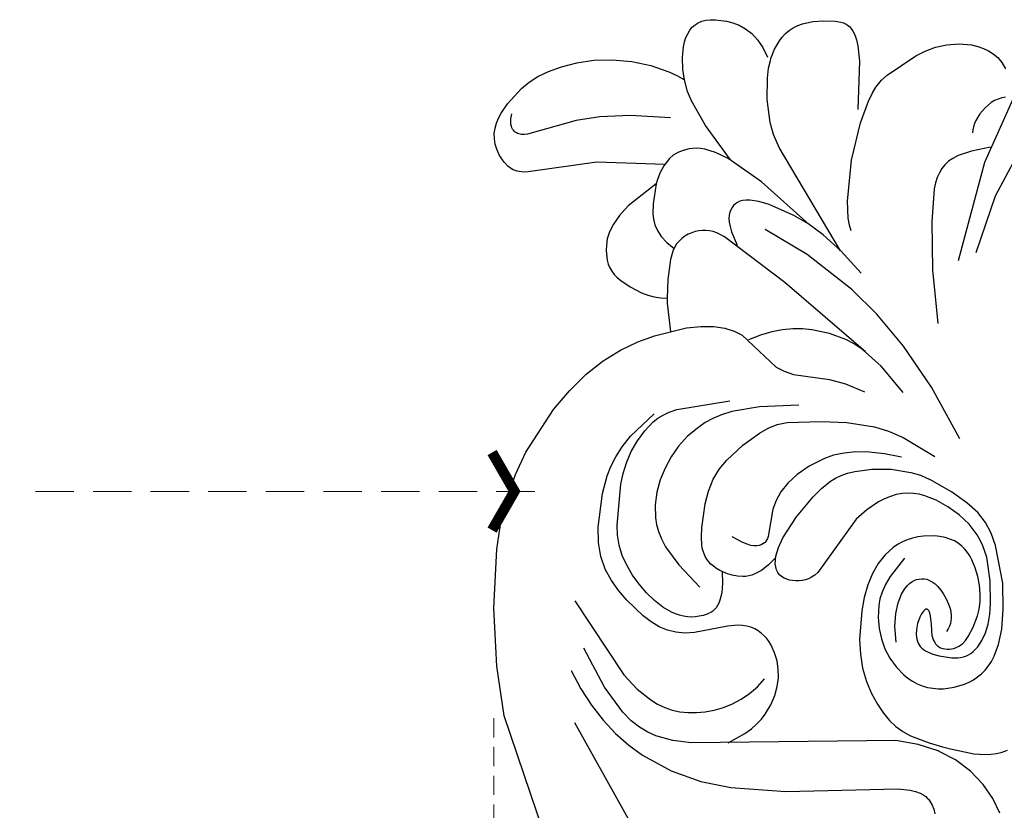
# Model space of a CAD drawing. Units: millimetres. Extents: x 2063 to 7103, y 1466 to 2654.
# Drawn here: x 4018 to 4148, y 2228 to 2333 of the extents above; entities that cross this region are included whole.
import ezdxf

# ---------------------------------------------------------------- set-up
doc = ezdxf.new("R2010")
doc.units = ezdxf.units.MM
doc.linetypes.add('HIDDEN', pattern=[9.525, 6.35, -3.175])
for name, color, linetype in [('A-04.尺寸標註', 4, 'Continuous'), ('H&k Decorate detail1', 8, 'Continuous'), ('IE-DIM', 3, 'Continuous'), ('文字', 4, 'Continuous')]:
    doc.layers.add(name, color=color, linetype=linetype)
doc.styles.add('CHINA', font='SIMPLEX.shx')
doc.styles.add('新細明體', font='PMingLiU.ttf')
doc.dimstyles.new('4', dxfattribs={"dimtxt": 10, "dimasz": 3, "dimexe": 2, "dimexo": 2, "dimgap": 1.2, "dimtad": 2, "dimdec": 0, "dimtxsty": '新細明體', "dimblk": 'ARCHTICK', "dimcen": 5, "dimclrd": 8, "dimclre": 8, "dimclrt": 4, "dimadec": 0, "dimazin": 0, "dimtfac": 1, "dimtdec": 0, "dimtix": 1, "dimtmove": 2, "dimatfit": 3, "dimldrblk": 'OPEN90', "dimfxl": 1.25, "dimlwd": 9, "dimlwe": 9, "dimarcsym": 0})
doc.dimstyles.new('DN-1', dxfattribs={"dimtxt": 2.6, "dimasz": 1, "dimexe": 1, "dimexo": 2, "dimgap": 0.5, "dimtad": 1, "dimdec": 0, "dimzin": 9, "dimdsep": 46, "dimtxsty": 'CHINA', "dimblk": 'ARCHTICK', "dimcen": 2, "dimdle": 1, "dimclrd": 5, "dimclre": 8, "dimclrt": 4, "dimadec": 1, "dimazin": 2, "dimtfac": 0.416667, "dimtdec": 0, "dimtix": 1, "dimtmove": 2, "dimatfit": 0, "dimldrblk": 'CCC', "dimfxl": 4, "dimfxlon": 1, "dimtzin": 0, "dimlwd": 25, "dimlwe": 25, "dimarcsym": 0})

# ---------------------------------------------------------------- blocks, each defined once
blk = doc.blocks.new('WC-8226R')
for p, q in [((117.16, 134.73), (132.3, 92.69)), ((66.52, 104.39), (67.48, 102.44)), ((67.48, 102.44), (68.8, 100.6)), ((68.8, 100.6), (70.48, 98.9)), ((70.48, 98.9), (72.5, 97.44)), ((67.1, 96.47), (66.37, 96.28)), ((67.84, 96.59), (67.1, 96.47)), ((68.6, 96.64), (67.84, 96.59)), ((70.12, 96.57), (68.6, 96.64)), ((73.18, 96), (70.12, 96.57)), ((72.5, 97.44), (74.68, 96.36)), ((66.37, 96.28), (65.65, 96.01)), ((74.26, 95.72), (73.18, 96)), ((132.3, 92.69), (133.4, 86.14)), ((133.4, 86.14), (133.93, 78.47)), ((133.93, 78.47), (133.68, 70.68)), ((133.68, 70.68), (133.19, 67.14)), ((133.19, 67.14), (132.43, 63.85)), ((132.43, 63.85), (131.39, 60.75)), ((131.39, 60.75), (130.05, 57.77)), ((130.05, 57.77), (126.53, 52.07)), ((126.53, 52.07), (124.46, 49.53)), ((124.46, 49.53), (122.28, 47.31)), ((122.28, 47.31), (120.05, 45.5)), ((120.05, 45.5), (117.79, 44.05)), ((117.79, 44.05), (115.54, 42.92)), ((113.32, 42.05), (111.22, 41.5)), ((115.54, 42.92), (113.32, 42.05)), ((111.73, 37.7), (111.22, 41.5)), ((111.73, 37.08), (111.73, 37.7)), ((112.62, 37.05), (111.75, 37.08)), ((113.48, 36.92), (112.62, 37.05)), ((114.33, 36.7), (113.48, 36.92)), ((115.15, 36.4), (114.33, 36.7)), ((116.66, 35.67), (115.15, 36.4)), ((117.9, 34.85), (116.66, 35.67)), ((118.4, 34.44), (117.9, 34.85)), ((118.82, 34.04), (118.4, 34.44)), ((119.15, 33.62), (118.82, 34.04)), ((119.42, 33.18), (119.15, 33.62)), ((119.62, 32.7), (119.42, 33.18)), ((119.77, 32.17), (119.62, 32.7)), ((119.91, 30.92), (119.77, 32.17)), ((119.81, 29.35), (119.91, 30.18)), ((119.91, 30.18), (119.91, 30.92)), ((119.54, 28.42), (119.81, 29.35)), ((118.25, 26.22), (119.04, 27.38)), ((119.04, 27.38), (119.54, 28.42)), ((117.11, 24.94), (118.25, 26.22)), ((113.48, 21.96), (117.11, 24.94)), ((113.02, 20.56), (113.37, 21.52)), ((113.37, 21.52), (113.48, 21.96)), ((112.4, 19.37), (112.51, 19.55)), ((112.51, 19.55), (113.02, 20.56)), ((121.37, 19.24), (130.44, 20.7)), ((130.44, 20.7), (131.07, 20.73)), ((131.07, 20.73), (131.64, 20.68)), ((131.64, 20.68), (131.91, 20.62)), ((131.91, 20.62), (132.17, 20.54)), ((132.17, 20.54), (132.42, 20.44)), ((132.42, 20.44), (132.66, 20.31)), ((132.66, 20.31), (133.14, 19.97)), ((133.14, 19.97), (133.59, 19.52)), ((112.4, 19.37), (121.37, 19.24)), ((133.59, 19.52), (133.99, 19)), ((133.99, 19), (134.35, 18.41)), ((134.35, 18.41), (134.64, 17.77)), ((134.64, 17.77), (134.85, 17.1)), ((134.85, 17.1), (134.97, 16.4)), ((135, 15.69), (134.92, 14.99)), ((134.97, 16.4), (135, 15.69)), ((134.92, 14.99), (134.74, 14.31)), ((86.6, 13.42), (85.62, 10.5)), ((134.47, 13.64), (134.14, 12.99)), ((134.74, 14.31), (134.47, 13.64)), ((133.34, 11.76), (131.52, 9.68)), ((134.14, 12.99), (133.34, 11.76)), ((85.62, 10.5), (85.15, 9.49)), ((86.9, 5.24), (86.99, 11.65)), ((85.15, 9.49), (84.65, 8.63)), ((131.52, 9.68), (130.53, 8.84)), ((84.65, 8.63), (83.95, 7.73)), ((109.98, 8.14), (110.22, 6.77)), ((110.99, 7.6), (109.98, 8.14)), ((129.39, 8.07), (127.99, 7.37)), ((130.53, 8.84), (129.39, 8.07)), ((83.19, 7.02), (79.44, 4.43)), ((83.95, 7.73), (83.19, 7.02)), ((110.22, 6.77), (110.29, 5.18)), ((112.07, 7.11), (110.99, 7.6)), ((114.45, 6.33), (112.07, 7.11)), ((126.28, 6.71), (124.28, 6.15)), ((127.99, 7.37), (126.28, 6.71)), ((68.07, 5.09), (67.58, 5.91)), ((87.15, 3.21), (86.9, 5.24)), ((98.67, 5.39), (98.6, 5.1)), ((117.01, 5.84), (114.45, 6.33)), ((119.59, 5.65), (117.01, 5.84)), ((122.03, 5.77), (119.59, 5.65)), ((124.28, 6.15), (122.03, 5.77)), ((68.62, 4.44), (68.07, 5.09)), ((69.21, 3.94), (68.62, 4.44)), ((69.84, 3.55), (69.21, 3.94)), ((79.44, 4.43), (78.23, 3.77)), ((98.6, 5.1), (98.15, 3.87)), ((99.68, 3.69), (99.04, 4.95)), ((110.29, 5.18), (110.18, 3.76)), ((70.51, 3.26), (69.84, 3.55)), ((71.29, 3.01), (70.51, 3.26)), ((72.1, 2.84), (71.29, 3.01)), ((73.75, 2.72), (72.1, 2.84)), ((75.36, 2.86), (73.75, 2.72)), ((76.88, 3.22), (75.36, 2.86)), ((78.23, 3.77), (76.88, 3.22)), ((87.34, 2.43), (87.15, 3.21)), ((97.53, 2.75), (97.15, 2.25)), ((98.15, 3.87), (97.53, 2.75)), ((100.41, 2.66), (99.68, 3.69)), ((101.2, 1.86), (100.41, 2.66)), ((110.06, 3.13), (109.89, 2.55)), ((110.18, 3.76), (110.06, 3.13)), ((87.57, 1.79), (87.34, 2.43)), ((87.83, 1.29), (87.57, 1.79)), ((96.25, 1.37), (95.72, 1.01)), ((96.72, 1.78), (96.25, 1.37)), ((97.15, 2.25), (96.72, 1.78)), ((102.03, 1.24), (101.2, 1.86)), ((109.41, 1.56), (109.09, 1.17)), ((109.67, 2.03), (109.41, 1.56)), ((109.89, 2.55), (109.67, 2.03)), ((88.11, 0.89), (87.83, 1.29)), ((88.26, 0.73), (88.11, 0.89)), ((88.42, 0.59), (88.26, 0.73)), ((88.59, 0.47), (88.42, 0.59)), ((88.75, 0.37), (88.59, 0.47)), ((89.1, 0.22), (88.75, 0.37)), ((89.46, 0.13), (89.1, 0.22)), ((90.2, 0.03), (89.46, 0.13)), ((91.7, 0), (90.2, 0.03)), ((93.16, 0.13), (91.7, 0)), ((94.51, 0.46), (93.16, 0.13)), ((95.14, 0.7), (94.51, 0.46)), ((95.72, 1.01), (95.14, 0.7)), ((102.88, 0.78), (102.03, 1.24)), ((103.72, 0.47), (102.88, 0.78)), ((104.55, 0.27), (103.72, 0.47)), ((106.04, 0.11), (104.55, 0.27)), ((106.7, 0.12), (106.04, 0.11)), ((107.29, 0.21), (106.7, 0.12)), ((107.82, 0.35), (107.29, 0.21)), ((108.3, 0.56), (107.82, 0.35)), ((108.72, 0.83), (108.3, 0.56)), ((109.09, 1.17), (108.72, 0.83))]:
    blk.add_line(p, q)
at = {"layer": 'H&k Decorate detail1'}
for p, q in [((113.03, 110.42), (122.94, 93.43)), ((75.27, 104), (75.11, 104.61)), ((75.5, 103.46), (75.27, 104)), ((75.79, 102.97), (75.5, 103.46)), ((75.96, 102.75), (75.79, 102.97)), ((76.15, 102.55), (75.96, 102.75)), ((76.36, 102.36), (76.15, 102.55)), ((76.59, 102.19), (76.36, 102.36)), ((77.12, 101.9), (76.59, 102.19)), ((77.74, 101.69), (77.12, 101.9)), ((78.44, 101.53), (77.74, 101.69)), ((94.86, 102), (80.08, 101.38)), ((102.17, 101.63), (94.86, 102)), ((106.12, 100.89), (102.17, 101.63)), ((80.08, 101.38), (78.44, 101.53)), ((110.07, 99.58), (106.12, 100.89)), ((113.92, 97.55), (110.07, 99.58)), ((115.76, 96.25), (113.92, 97.55)), ((76.05, 95.24), (74.26, 95.72)), ((74.68, 96.36), (74.84, 96.28)), ((74.84, 96.28), (77.49, 95.49)), ((78.53, 94.34), (76.05, 95.24)), ((77.49, 95.49), (80.45, 95.01)), ((80.45, 95.01), (107.5, 95.83)), ((102.63, 95.73), (100.42, 94.45)), ((107.5, 95.83), (109.93, 95.56)), ((109.93, 95.56), (112.19, 94.97)), ((117.53, 94.74), (115.76, 96.25)), ((79.55, 93.8), (78.53, 94.34)), ((80.46, 93.17), (79.55, 93.8)), ((99.56, 93.8), (98.85, 93.15)), ((100.42, 94.45), (99.56, 93.8)), ((112.19, 94.97), (113.28, 94.51)), ((113.28, 94.51), (114.37, 93.88)), ((114.37, 93.88), (115.48, 93.04)), ((119.21, 93.01), (117.53, 94.74)), ((81.31, 92.4), (80.46, 93.17)), ((98.26, 92.5), (97.77, 91.86)), ((98.85, 93.15), (98.26, 92.5)), ((115.48, 93.04), (116.62, 91.92)), ((120.78, 91.08), (119.21, 93.01)), ((82.14, 91.43), (81.31, 92.4)), ((82.97, 90.24), (82.14, 91.43)), ((97.77, 91.86), (97.05, 90.59)), ((104.53, 91.43), (103.33, 91.06)), ((105.72, 91.67), (104.53, 91.43)), ((106.88, 91.8), (105.72, 91.67)), ((108, 91.82), (106.88, 91.8)), ((109.06, 91.72), (108, 91.82)), ((110.09, 91.52), (109.06, 91.72)), ((111.08, 91.21), (110.09, 91.52)), ((112.03, 90.78), (111.08, 91.21)), ((116.62, 91.92), (119.08, 88.64)), ((83.77, 88.84), (82.97, 90.24)), ((97.05, 90.59), (96.56, 89.36)), ((100.99, 89.93), (99.89, 89.16)), ((102.14, 90.57), (100.99, 89.93)), ((103.33, 91.06), (102.14, 90.57)), ((112.96, 90.24), (112.03, 90.78)), ((114.78, 88.84), (112.96, 90.24)), ((122.24, 88.92), (120.78, 91.08)), ((84.47, 87.26), (83.77, 88.84)), ((96.56, 89.36), (96.26, 88.17)), ((99.89, 89.16), (98.88, 88.24)), ((116.57, 86.97), (114.78, 88.84)), ((119.08, 88.64), (121.92, 83.56)), ((123.55, 86.53), (122.24, 88.92)), ((71.51, 87.4), (70.89, 87.11)), ((72.84, 87.83), (71.51, 87.4)), ((74.25, 88.05), (72.84, 87.83)), ((74.97, 88.07), (74.25, 88.05)), ((75.69, 88.02), (74.97, 88.07)), ((76.4, 87.91), (75.69, 88.02)), ((77.09, 87.72), (76.4, 87.91)), ((77.75, 87.46), (77.09, 87.72)), ((78.39, 87.13), (77.75, 87.46)), ((85.01, 85.53), (84.47, 87.26)), ((96.26, 88.17), (96.13, 87.01)), ((98.88, 88.24), (97.98, 87.17)), ((69.27, 85.97), (68.81, 85.48)), ((69.78, 86.4), (69.27, 85.97)), ((70.31, 86.78), (69.78, 86.4)), ((70.89, 87.11), (70.31, 86.78)), ((78.99, 86.74), (78.39, 87.13)), ((79.56, 86.29), (78.99, 86.74)), ((80.58, 85.27), (79.56, 86.29)), ((96.13, 87.01), (96.17, 85.87)), ((123.25, 77.3), (116.57, 86.97)), ((68.39, 84.93), (68, 84.32)), ((68.81, 85.48), (68.39, 84.93)), ((81.44, 84.12), (80.58, 85.27)), ((85.34, 83.67), (85.01, 85.53)), ((96.17, 85.87), (96.35, 84.76)), ((96.35, 84.76), (96.68, 83.7)), ((67.65, 83.64), (67.08, 82.06)), ((68, 84.32), (67.65, 83.64)), ((71.05, 83.51), (70.73, 83.31)), ((71.38, 83.67), (71.05, 83.51)), ((71.72, 83.79), (71.38, 83.67)), ((72.08, 83.87), (71.72, 83.79)), ((72.45, 83.92), (72.08, 83.87)), ((73.23, 83.93), (72.45, 83.92)), ((74.94, 83.7), (73.23, 83.93)), ((75.75, 83.49), (74.94, 83.7)), ((76.46, 83.22), (75.75, 83.49)), ((82.11, 82.9), (81.44, 84.12)), ((85.48, 81.75), (85.34, 83.67)), ((96.68, 83.7), (97.15, 82.72)), ((67.08, 82.06), (66.7, 80.04)), ((69.83, 82.41), (69.3, 81.57)), ((70.12, 82.76), (69.83, 82.41)), ((70.42, 83.06), (70.12, 82.76)), ((70.73, 83.31), (70.42, 83.06)), ((72.06, 82.2), (71.84, 82.02)), ((72.28, 82.36), (72.06, 82.2)), ((72.52, 82.49), (72.28, 82.36)), ((72.77, 82.6), (72.52, 82.49)), ((73.03, 82.69), (72.77, 82.6)), ((73.31, 82.75), (73.03, 82.69)), ((73.59, 82.79), (73.31, 82.75)), ((73.88, 82.8), (73.59, 82.79)), ((74.17, 82.78), (73.88, 82.8)), ((74.47, 82.73), (74.17, 82.78)), ((74.76, 82.63), (74.47, 82.73)), ((74.9, 82.56), (74.76, 82.63)), ((75.04, 82.48), (74.9, 82.56)), ((75.17, 82.38), (75.04, 82.48)), ((75.3, 82.26), (75.17, 82.38)), ((75.42, 82.13), (75.3, 82.26)), ((75.53, 81.97), (75.42, 82.13)), ((76.76, 83.07), (76.46, 83.22)), ((77.02, 82.9), (76.76, 83.07)), ((77.25, 82.73), (77.02, 82.9)), ((77.44, 82.53), (77.25, 82.73)), ((77.6, 82.32), (77.44, 82.53)), ((77.73, 82.09), (77.6, 82.32)), ((77.84, 81.84), (77.73, 82.09)), ((82.6, 81.62), (82.11, 82.9)), ((97.15, 82.72), (97.43, 82.27)), ((97.43, 82.27), (97.75, 81.85)), ((69.3, 81.57), (68.86, 80.56)), ((71.11, 81.09), (70.5, 79.85)), ((71.46, 81.6), (71.11, 81.09)), ((71.84, 82.02), (71.46, 81.6)), ((75.74, 81.59), (75.53, 81.97)), ((75.91, 81.12), (75.74, 81.59)), ((75.91, 81.12), (76.01, 79.54)), ((77.92, 81.57), (77.84, 81.84)), ((77.98, 81.27), (77.92, 81.57)), ((78.01, 80.95), (77.98, 81.27)), ((78, 80.26), (78.01, 80.95)), ((80.64, 82), (80.85, 79.93)), ((82.92, 80.25), (82.6, 81.62)), ((85.27, 77.94), (85.48, 81.75)), ((97.75, 81.85), (98.11, 81.47)), ((98.11, 81.47), (98.5, 81.13)), ((98.5, 81.13), (98.92, 80.84)), ((98.92, 80.84), (99.38, 80.59)), ((102.98, 80.29), (107.31, 81.2)), ((107.31, 81.2), (108.6, 81.31)), ((108.6, 81.31), (109.79, 81.23)), ((109.79, 81.23), (110.91, 80.98)), ((110.91, 80.98), (112, 80.53)), ((66.7, 80.04), (66.56, 77.39)), ((68.86, 80.56), (68.53, 79.39)), ((70.5, 79.85), (69.94, 78.33)), ((73.51, 79.42), (73.62, 79.77)), ((73.62, 79.77), (73.79, 80.12)), ((73.79, 80.12), (74.01, 80.46)), ((76.01, 79.54), (76.17, 78.47)), ((77.56, 78.64), (77.86, 79.48)), ((77.86, 79.48), (78, 80.26)), ((80.85, 79.93), (80.77, 78.2)), ((83.08, 78.78), (82.92, 80.25)), ((99.38, 80.59), (99.88, 80.39)), ((99.88, 80.39), (100.42, 80.25)), ((100.42, 80.25), (101, 80.17)), ((101, 80.17), (101.62, 80.15)), ((101.62, 80.15), (102.98, 80.29)), ((112, 80.53), (113.09, 79.91)), ((113.09, 79.91), (114.17, 79.11)), ((68.53, 79.39), (68.33, 78.09)), ((69.94, 78.33), (69.74, 77.45)), ((73.41, 78.68), (73.44, 79.05)), ((73.42, 78.31), (73.41, 78.68)), ((73.55, 77.57), (73.42, 78.31)), ((73.44, 79.05), (73.51, 79.42)), ((76.17, 78.47), (76.27, 78.1)), ((77.11, 77.83), (77.35, 78.2)), ((77.35, 78.2), (77.56, 78.64)), ((80.77, 78.2), (80.47, 76.78)), ((83.04, 77.19), (83.08, 78.78)), ((104.54, 77.89), (104.75, 78.13)), ((104.75, 78.13), (104.97, 78.34)), ((104.97, 78.34), (105.21, 78.51)), ((105.21, 78.51), (105.45, 78.64)), ((105.45, 78.64), (105.7, 78.76)), ((105.7, 78.76), (106.22, 78.93)), ((106.22, 78.93), (107.26, 79.13)), ((107.26, 79.13), (107.77, 79.17)), ((107.77, 79.17), (108.3, 79.15)), ((108.3, 79.15), (108.82, 79.09)), ((108.82, 79.09), (109.36, 78.97)), ((109.36, 78.97), (109.9, 78.79)), ((109.9, 78.79), (110.44, 78.56)), ((110.44, 78.56), (111.56, 77.92)), ((114.17, 79.11), (116.36, 77.08)), ((66.56, 77.39), (66.67, 73.94)), ((68.33, 78.09), (68.24, 76.68)), ((69.74, 77.45), (69.63, 76.48)), ((73.79, 76.84), (73.55, 77.57)), ((74.11, 76.16), (73.79, 76.84)), ((76.27, 78.1), (76.37, 77.84)), ((76.37, 77.84), (76.43, 77.74)), ((76.43, 77.74), (76.49, 77.67)), ((76.49, 77.67), (76.52, 77.64)), ((76.52, 77.64), (76.55, 77.61)), ((76.55, 77.61), (76.58, 77.59)), ((76.58, 77.59), (76.61, 77.57)), ((76.61, 77.57), (76.64, 77.56)), ((76.64, 77.56), (76.67, 77.56)), ((76.67, 77.56), (76.7, 77.55)), ((76.7, 77.55), (76.73, 77.55)), ((76.73, 77.55), (76.76, 77.56)), ((76.76, 77.56), (76.8, 77.57)), ((76.8, 77.57), (76.83, 77.58)), ((76.83, 77.58), (76.86, 77.6)), ((76.86, 77.6), (76.92, 77.64)), ((76.92, 77.64), (76.99, 77.69)), ((76.99, 77.69), (77.11, 77.83)), ((82.89, 76.33), (83.04, 77.19)), ((84.96, 76.17), (85.27, 77.94)), ((103.83, 75.9), (104.04, 76.87)), ((104.04, 76.87), (104.19, 77.26)), ((104.19, 77.26), (104.35, 77.6)), ((104.35, 77.6), (104.54, 77.89)), ((111.56, 77.92), (112.68, 77.08)), ((112.68, 77.08), (113.77, 76.08)), ((116.36, 77.08), (117.44, 75.88)), ((68.24, 76.68), (68.36, 73.65)), ((69.63, 76.48), (69.64, 75.41)), ((74.48, 75.54), (74.11, 76.16)), ((74.87, 75), (74.48, 75.54)), ((80.04, 75.66), (79.8, 75.2)), ((80.47, 76.78), (80.04, 75.66)), ((82.62, 75.41), (82.89, 76.33)), ((84.52, 74.51), (84.96, 76.17)), ((103.75, 74.66), (103.83, 75.9)), ((113.77, 76.08), (114.78, 74.96)), ((117.44, 75.88), (118.44, 74.54)), ((69.64, 75.41), (69.76, 74.28)), ((69.76, 74.28), (70, 73.13)), ((75.26, 74.56), (74.87, 75)), ((75.64, 74.21), (75.26, 74.56)), ((79.28, 74.48), (79, 74.2)), ((79.55, 74.81), (79.28, 74.48)), ((79.8, 75.2), (79.55, 74.81)), ((81.6, 73.33), (82.2, 74.41)), ((82.2, 74.41), (82.62, 75.41)), ((83.94, 73), (84.52, 74.51)), ((103.82, 73.09), (103.75, 74.66)), ((109.57, 72.31), (106.72, 75.19)), ((114.78, 74.96), (115.68, 73.76)), ((118.44, 74.54), (119.29, 73.04)), ((66.67, 73.94), (67.74, 68.99)), ((68.36, 73.65), (68.87, 70.56)), ((70, 73.13), (70.35, 72)), ((76.02, 73.94), (75.64, 74.21)), ((76.39, 73.75), (76.02, 73.94)), ((76.74, 73.62), (76.39, 73.75)), ((77.09, 73.56), (76.74, 73.62)), ((77.43, 73.56), (77.09, 73.56)), ((77.77, 73.6), (77.43, 73.56)), ((78.09, 73.68), (77.77, 73.6)), ((78.4, 73.81), (78.09, 73.68)), ((78.7, 73.98), (78.4, 73.81)), ((79, 74.2), (78.7, 73.98)), ((79.76, 70.86), (81.6, 73.33)), ((83.21, 71.65), (83.94, 73)), ((86.22, 65.84), (91.16, 72.98)), ((91.16, 72.98), (91.56, 73.33)), ((91.56, 73.33), (91.97, 73.6)), ((91.97, 73.6), (92.38, 73.82)), ((92.38, 73.82), (92.8, 73.97)), ((92.8, 73.97), (93.22, 74.07)), ((93.22, 74.07), (93.65, 74.13)), ((93.65, 74.13), (94.07, 74.14)), ((94.07, 74.14), (94.48, 74.11)), ((94.48, 74.11), (94.88, 74.04)), ((94.88, 74.04), (95.26, 73.94)), ((95.26, 73.94), (95.62, 73.79)), ((95.62, 73.79), (95.94, 73.6)), ((95.94, 73.6), (96.22, 73.36)), ((96.22, 73.36), (96.35, 73.22)), ((96.35, 73.22), (96.46, 73.07)), ((96.46, 73.07), (96.55, 72.91)), ((98.61, 72.83), (99.04, 73.1)), ((99.04, 73.1), (99.47, 73.32)), ((99.47, 73.32), (99.89, 73.48)), ((99.89, 73.48), (100.29, 73.6)), ((100.29, 73.6), (100.69, 73.67)), ((100.69, 73.67), (101.07, 73.71)), ((101.07, 73.71), (101.8, 73.68)), ((101.8, 73.68), (102.47, 73.56)), ((102.47, 73.56), (103.09, 73.38)), ((103.09, 73.38), (104.14, 72.94)), ((104.14, 72.94), (104.59, 72.68)), ((115.68, 73.76), (116.45, 72.49)), ((119.29, 73.04), (119.92, 71.37)), ((70.35, 72), (70.81, 70.93)), ((82.31, 70.48), (83.21, 71.65)), ((96.55, 72.91), (96.63, 72.74)), ((96.63, 72.74), (96.7, 72.55)), ((96.7, 72.55), (96.75, 72.35)), ((96.75, 72.35), (96.81, 71.92)), ((96.76, 71.08), (97.7, 72.1)), ((96.81, 71.92), (96.8, 71.44)), ((97.7, 72.1), (98.61, 72.83)), ((104.59, 72.68), (104.98, 72.41)), ((104.98, 72.41), (105.32, 72.12)), ((105.32, 72.12), (105.62, 71.81)), ((105.62, 71.81), (105.87, 71.49)), ((111.36, 69.95), (109.57, 72.31)), ((116.45, 72.49), (117.06, 71.18)), ((68.87, 70.56), (69.4, 69.05)), ((70.81, 70.93), (71.09, 70.43)), ((71.09, 70.43), (71.41, 69.96)), ((81.26, 69.5), (82.31, 70.48)), ((96.74, 70.91), (96.42, 69.76)), ((96.8, 71.44), (96.74, 70.91)), ((105.87, 71.49), (106.09, 71.15)), ((106.09, 71.15), (106.26, 70.8)), ((106.26, 70.8), (106.4, 70.42)), ((106.4, 70.42), (106.51, 70.02)), ((117.06, 71.18), (117.49, 69.86)), ((119.92, 71.37), (120.26, 69.52)), ((69.4, 69.05), (69.76, 68.32)), ((71.41, 69.96), (71.77, 69.52)), ((71.77, 69.52), (72.19, 69.13)), ((72.19, 69.13), (72.66, 68.78)), ((80.06, 68.73), (80.68, 69.09)), ((80.68, 69.09), (81.26, 69.5)), ((96.42, 69.76), (95.86, 68.47)), ((98.01, 68.83), (98.14, 69.03)), ((98.14, 69.03), (98.22, 69.12)), ((98.22, 69.12), (98.3, 69.19)), ((98.3, 69.19), (98.49, 69.33)), ((98.49, 69.33), (98.72, 69.45)), ((98.72, 69.45), (98.99, 69.54)), ((98.99, 69.54), (99.3, 69.59)), ((99.3, 69.59), (99.67, 69.6)), ((99.67, 69.6), (100.09, 69.55)), ((100.09, 69.55), (100.59, 69.42)), ((100.59, 69.42), (101.16, 69.21)), ((101.16, 69.21), (102.57, 68.48)), ((106.51, 70.02), (106.59, 69.58)), ((106.59, 69.58), (106.65, 68.57)), ((111.94, 68.92), (111.36, 69.95)), ((117.49, 69.86), (117.73, 68.52)), ((120.26, 69.52), (120.33, 67.5)), ((67.74, 68.99), (68.36, 67.34)), ((69.76, 68.32), (70.19, 67.6)), ((72.66, 68.78), (73.19, 68.48)), ((73.19, 68.48), (73.78, 68.24)), ((73.78, 68.24), (74.43, 68.06)), ((74.43, 68.06), (75.11, 67.93)), ((75.11, 67.93), (75.83, 67.87)), ((75.83, 67.87), (77.29, 67.91)), ((77.29, 67.91), (78.02, 68.02)), ((78.02, 68.02), (78.73, 68.2)), ((78.73, 68.2), (79.41, 68.44)), ((79.41, 68.44), (80.06, 68.73)), ((95.86, 68.47), (94.11, 65.67)), ((97.25, 64.73), (97.81, 68.33)), ((97.81, 68.33), (97.9, 68.6)), ((97.9, 68.6), (98.01, 68.83)), ((106.65, 68.57), (106.61, 67.33)), ((112.35, 67.95), (111.94, 68.92)), ((112.61, 67.04), (112.35, 67.95)), ((117.73, 68.52), (117.81, 67.19)), ((68.36, 67.34), (69.13, 65.96)), ((70.19, 67.6), (71.29, 66.24)), ((106.61, 67.33), (106.21, 64.16)), ((112.77, 66.16), (112.61, 67.04)), ((117.81, 67.19), (117.43, 61.77)), ((120.33, 67.5), (119.82, 63.06)), ((69.13, 65.96), (70.16, 64.68)), ((71.29, 66.24), (72.63, 65.01)), ((84.82, 64.56), (86.22, 65.84)), ((94.11, 65.67), (91.97, 62.98)), ((112.85, 64.43), (112.77, 66.16)), ((70.16, 64.68), (71.62, 63.39)), ((72.63, 65.01), (74.12, 63.96)), ((74.12, 63.96), (75.67, 63.13)), ((83.3, 63.5), (84.82, 64.56)), ((96.86, 63.57), (97.25, 64.73)), ((106.21, 64.16), (105.8, 62.47)), ((112.65, 62.74), (112.85, 64.43)), ((71.62, 63.39), (73.7, 61.98)), ((75.67, 63.13), (77.2, 62.56)), ((77.2, 62.56), (77.96, 62.38)), ((80.98, 62.49), (81.75, 62.74)), ((81.75, 62.74), (82.53, 63.08)), ((82.53, 63.08), (83.3, 63.5)), ((91.97, 62.98), (90.89, 61.84)), ((96.25, 62.4), (96.86, 63.57)), ((112.22, 61.11), (112.65, 62.74)), ((119.82, 63.06), (119.24, 60.68)), ((73.7, 61.98), (76.6, 60.39)), ((77.96, 62.38), (78.71, 62.29)), ((78.71, 62.29), (79.47, 62.27)), ((79.47, 62.27), (80.22, 62.34)), ((80.22, 62.34), (80.98, 62.49)), ((90.89, 61.84), (89.72, 60.87)), ((94.14, 60.07), (95.36, 61.23)), ((95.36, 61.23), (96.25, 62.4)), ((105.8, 62.47), (105.21, 60.89)), ((117.43, 61.77), (117.15, 60.37)), ((77.82, 59.88), (76.6, 60.39)), ((88.3, 60.09), (87.46, 59.78)), ((89.05, 60.46), (88.3, 60.09)), ((89.72, 60.87), (89.05, 60.46)), ((92.57, 58.93), (94.14, 60.07)), ((105.21, 60.89), (104.43, 59.51)), ((111.61, 59.54), (112.22, 61.11)), ((117.15, 60.37), (116.73, 58.92)), ((119.24, 60.68), (118.78, 59.44)), ((79.09, 59.51), (77.82, 59.88)), ((81.72, 59.14), (79.09, 59.51)), ((84.26, 59.17), (81.72, 59.14)), ((86.51, 59.52), (84.26, 59.17)), ((87.46, 59.78), (86.51, 59.52)), ((90.56, 57.87), (92.57, 58.93)), ((104.43, 59.51), (103.49, 58.32)), ((110.84, 58.04), (111.61, 59.54)), ((116.73, 58.92), (116.12, 57.44)), ((118.78, 59.44), (118.16, 58.16)), ((80.19, 54.92), (75.98, 57.35)), ((80.38, 57.54), (82.64, 57.11)), ((87.98, 57.12), (89.36, 57.44)), ((89.36, 57.44), (90.56, 57.87)), ((103.49, 58.32), (101.38, 56.33)), ((109.89, 56.62), (110.84, 58.04)), ((116.12, 57.44), (115.33, 55.99)), ((118.16, 58.16), (117.34, 56.82)), ((82.64, 57.11), (84.65, 56.92)), ((84.65, 56.92), (86.42, 56.93)), ((86.42, 56.93), (87.98, 57.12)), ((101.38, 56.33), (99.22, 54.67)), ((108.71, 55.28), (109.89, 56.62)), ((117.34, 56.82), (116.26, 55.42)), ((72.72, 54.97), (76.6, 48.21)), ((82.14, 54.12), (80.19, 54.92)), ((107.26, 54.03), (108.71, 55.28)), ((116.26, 55.42), (113.19, 52.41)), ((115.33, 55.99), (114.38, 54.64)), ((84.03, 53.57), (82.14, 54.12)), ((87.67, 53.06), (84.03, 53.57)), ((96.88, 53.52), (95.57, 53.22)), ((98.09, 54.02), (96.88, 53.52)), ((99.22, 54.67), (98.09, 54.02)), ((105.44, 52.87), (106.42, 53.43)), ((106.42, 53.43), (107.26, 54.03)), ((113.3, 53.47), (112.7, 52.97)), ((114.38, 54.64), (113.3, 53.47)), ((91.07, 52.99), (87.67, 53.06)), ((95.57, 53.22), (91.07, 52.99)), ((102.91, 51.9), (104.29, 52.36)), ((104.29, 52.36), (105.44, 52.87)), ((111.2, 52.13), (110.19, 51.77)), ((112.01, 52.53), (111.2, 52.13)), ((112.7, 52.97), (112.01, 52.53)), ((94.08, 50.9), (99.26, 51.21)), ((99.26, 51.21), (102.91, 51.9)), ((110.19, 51.77), (103.22, 50.47)), ((76.6, 48.21), (80.39, 42.85)), ((80.32, 48.98), (83.29, 45.55)), ((87.94, 47.94), (85.42, 48.99)), ((90.07, 47.44), (87.94, 47.94)), ((94.86, 46.86), (90.07, 47.44)), ((96.1, 46.45), (94.86, 46.86)), ((97.17, 45.92), (96.1, 46.45)), ((101.74, 41.77), (97.17, 45.92)), ((83.29, 45.55), (85.79, 43.37)), ((85.4, 43.67), (96.24, 34.71)), ((85.79, 43.37), (86.93, 42.64)), ((80.39, 42.85), (84, 38.68)), ((86.93, 42.64), (88.03, 42.09)), ((88.03, 42.09), (90.21, 41.35)), ((97.83, 41.25), (99.32, 41.72)), ((99.32, 41.72), (100.89, 42.38)), ((102.8, 41.25), (101.74, 41.77)), ((90.21, 41.35), (92.53, 40.9)), ((92.53, 40.9), (93.76, 40.8)), ((93.76, 40.8), (95.06, 40.81)), ((95.06, 40.81), (96.41, 40.95)), ((96.41, 40.95), (97.83, 41.25)), ((104.05, 40.88), (102.8, 41.25)), ((105.52, 40.69), (104.05, 40.88)), ((107.22, 40.71), (105.52, 40.69)), ((109.12, 40.94), (107.22, 40.71)), ((111.22, 41.5), (109.12, 40.94)), ((76.72, 32.67), (75.88, 39.75)), ((84, 38.68), (87.37, 35.45)), ((111.71, 34.57), (111.73, 37.08)), ((87.37, 35.45), (93.34, 30.96)), ((96.24, 34.71), (104.31, 28.81)), ((111.42, 31.93), (111.71, 34.57)), ((76.95, 26.31), (76.72, 32.67)), ((86.17, 33.27), (88.92, 30.39)), ((73.31, 31.39), (70.05, 18.3)), ((111.11, 30.81), (111.42, 31.93)), ((71.02, 30.27), (68.59, 22.73)), ((88.92, 30.39), (91.28, 28.32)), ((88.94, 30.37), (97.32, 16.85)), ((93.34, 30.96), (98.96, 27.76)), ((110.63, 29.87), (110.89, 30.32)), ((110.89, 30.32), (111.11, 30.81)), ((111.94, 29.69), (110.96, 30.46)), ((103.38, 28.15), (102.61, 29.9)), ((104.31, 28.81), (105.35, 28.31)), ((109.11, 28.55), (109.55, 28.8)), ((109.55, 28.8), (109.95, 29.11)), ((109.95, 29.11), (110.31, 29.47)), ((110.31, 29.47), (110.63, 29.87)), ((112.67, 28.91), (111.94, 29.69)), ((113.2, 28.14), (112.67, 28.91)), ((87.59, 27.71), (87.83, 26.95)), ((91.28, 28.32), (93.34, 26.86)), ((103.6, 27.45), (103.38, 28.15)), ((103.72, 26.86), (103.6, 27.45)), ((105.35, 28.31), (105.84, 28.15)), ((105.84, 28.15), (106.31, 28.05)), ((106.31, 28.05), (106.78, 28.01)), ((106.78, 28.01), (107.24, 28.01)), ((107.24, 28.01), (107.72, 28.07)), ((107.72, 28.07), (108.19, 28.18)), ((108.19, 28.18), (108.66, 28.34)), ((108.66, 28.34), (109.11, 28.55)), ((113.54, 27.37), (113.2, 28.14)), ((113.75, 26.63), (113.54, 27.37)), ((76.7, 21.95), (76.95, 26.31)), ((87.83, 26.95), (88, 26.03)), ((93.16, 26.98), (99.54, 21.43)), ((93.34, 26.86), (95.2, 25.82)), ((103.77, 26.36), (103.72, 26.86)), ((103.75, 25.92), (103.77, 26.36)), ((113.84, 25.91), (113.75, 26.63)), ((88, 26.03), (88.14, 23.8)), ((95.2, 25.82), (98.49, 24.43)), ((103.2, 24.65), (103.39, 24.92)), ((103.39, 24.92), (103.55, 25.22)), ((103.55, 25.22), (103.67, 25.55)), ((103.67, 25.55), (103.75, 25.92)), ((113.84, 24.6), (113.84, 25.91)), ((88.14, 23.8), (87.7, 18.38)), ((98.49, 24.43), (99.88, 24.05)), ((99.88, 24.05), (101.05, 23.9)), ((101.05, 23.9), (101.55, 23.91)), ((101.55, 23.91), (101.98, 23.96)), ((101.98, 23.96), (102.36, 24.07)), ((102.36, 24.07), (102.68, 24.22)), ((102.68, 24.22), (102.83, 24.31)), ((102.83, 24.31), (102.96, 24.42)), ((102.96, 24.42), (103.2, 24.65)), ((113.48, 21.96), (113.84, 24.6)), ((68.59, 22.73), (65.95, 17.58)), ((76.33, 20.44), (76.54, 21.15)), ((76.54, 21.15), (76.7, 21.95)), ((99.54, 21.43), (104.04, 18.43)), ((75.74, 19.24), (76.06, 19.81)), ((76.06, 19.81), (76.33, 20.44)), ((70.05, 18.3), (66.44, 9.76)), ((74.32, 17.88), (74.88, 18.28)), ((74.88, 18.28), (75.35, 18.74)), ((75.35, 18.74), (75.74, 19.24)), ((87.7, 18.38), (86.6, 13.42)), ((103.71, 18.61), (107.08, 14.14)), ((104.04, 18.43), (105.72, 17.67)), ((111.28, 18.14), (111.77, 18.57)), ((111.77, 18.57), (112.4, 19.37)), ((71.84, 16.87), (73.63, 17.51)), ((73.63, 17.51), (74.32, 17.88)), ((105.72, 17.67), (107.11, 17.28)), ((107.11, 17.28), (107.7, 17.19)), ((107.7, 17.19), (108.24, 17.17)), ((108.24, 17.17), (109.19, 17.26)), ((109.19, 17.26), (110, 17.47)), ((110, 17.47), (110.7, 17.76)), ((110.7, 17.76), (111.28, 18.14)), ((69.36, 16.33), (71.84, 16.87)), ((97.32, 16.85), (98.06, 15.16)), ((124.22, 13.76), (130.6, 15.69)), ((130.6, 15.69), (131.01, 15.75)), ((131.01, 15.75), (131.39, 15.75)), ((131.39, 15.75), (131.57, 15.73)), ((131.57, 15.73), (131.75, 15.69)), ((131.75, 15.69), (131.92, 15.63)), ((131.92, 15.63), (132.08, 15.55)), ((71.75, 14.06), (71.78, 14.45)), ((98.06, 15.16), (98.54, 13.56)), ((132.08, 15.55), (132.23, 15.46)), ((132.23, 15.46), (132.37, 15.35)), ((132.37, 15.35), (132.49, 15.21)), ((132.49, 15.21), (132.6, 15.06)), ((132.6, 15.06), (132.69, 14.89)), ((132.69, 14.89), (132.76, 14.7)), ((132.76, 14.7), (132.82, 14.48)), ((132.82, 14.48), (132.85, 14.25)), ((71.34, 12.8), (71.53, 13.23)), ((71.53, 13.23), (71.67, 13.66)), ((71.67, 13.66), (71.75, 14.06)), ((98.54, 13.56), (98.99, 10.54)), ((107.08, 14.14), (109.01, 10.92)), ((111.76, 13.21), (117.02, 12.98)), ((117.02, 12.98), (121.1, 13.22)), ((121.1, 13.22), (124.22, 13.76)), ((132.84, 13.7), (132.72, 13.07)), ((132.86, 13.99), (132.84, 13.7)), ((132.85, 14.25), (132.86, 13.99)), ((70.16, 11.12), (70.83, 11.93)), ((70.83, 11.93), (71.34, 12.8)), ((68.92, 10.14), (69.36, 10.42)), ((69.36, 10.42), (69.77, 10.75)), ((69.77, 10.75), (70.16, 11.12)), ((98.99, 10.54), (99.03, 7.72)), ((109.01, 10.92), (109.56, 9.67)), ((67.49, 9.66), (67.98, 9.75)), ((67.98, 9.75), (68.46, 9.92)), ((68.46, 9.92), (68.92, 10.14)), ((109.56, 9.67), (109.98, 8.14)), ((99.03, 7.72), (98.89, 6.38)), ((98.89, 6.38), (98.67, 5.39))]:
    blk.add_line(p, q, dxfattribs=at)
blk = doc.blocks.new('_ArchTick')
at = {"color": 0, "linetype": 'ByBlock', "const_width": 0.15}
blk.add_lwpolyline([(-0.5, -0.5), (0.5, 0.5)], dxfattribs=at)
blk = doc.blocks.new('*D32')
at = {"layer": 'A-04.尺寸標註', "color": 8, "linetype": 'HIDDEN', "lineweight": 9, "ltscale": 0.4, "transparency": 16777216}
for p, q in [((4080.33, 2240.3), (4080.33, 1735.86)), ((4804.32, 2240.3), (4804.32, 1735.86))]:
    blk.add_line(p, q, dxfattribs=at)
at = {"layer": 'A-04.尺寸標註', "color": 8, "lineweight": 9, "ltscale": 0.4, "transparency": 16777216}
blk.add_line((4804.32, 1737.86), (4080.33, 1737.86), dxfattribs=at)
at = {"layer": 'DEFPOINTS', "color": 0, "ltscale": 0.4, "transparency": 16777216}
for p in [(4080.33, 2242.3), (4804.32, 2242.3), (4080.33, 1737.86)]:
    blk.add_point(p, dxfattribs=at)
at = {"layer": 'A-04.尺寸標註', "color": 8, "lineweight": 9, "ltscale": 0.4, "transparency": 16777216, "xscale": 3, "yscale": 3, "zscale": 3, "rotation": 180}
blk.add_blockref('_ArchTick', (4080.33, 1737.86), dxfattribs=at)
at = {"layer": 'A-04.尺寸標註', "color": 8, "lineweight": 9, "ltscale": 0.4, "transparency": 16777216, "xscale": 3, "yscale": 3, "zscale": 3}
blk.add_blockref('_ArchTick', (4804.32, 1737.86), dxfattribs=at)
at = {"layer": 'A-04.尺寸標註', "color": 4, "ltscale": 0.4, "transparency": 16777216, "insert": (4442.33, 1731.15), "char_height": 10, "attachment_point": 5, "style": '新細明體'}
blk.add_mtext('724', dxfattribs=at)
blk = doc.blocks.new('_Open90')
at = {"color": 0, "linetype": 'ByBlock', "lineweight": -2}
for p, q in [((-0.5, 0.5), (0, 0)), ((0, 0), (-1, 0)), ((0, 0), (-0.5, -0.5))]:
    blk.add_line(p, q, dxfattribs=at)
blk = doc.blocks.new('CCC')
at = {"layer": 'IE-DIM', "color": 4, "linetype": 'Continuous', "const_width": 0.432}
blk.add_lwpolyline([(-1.763, 1.611), (-0.837, 0.007), (-1.763, -1.597)], dxfattribs=at)

msp = doc.modelspace()

# ---------------------------------------------------------------- block references
at = {"color": 3, "rotation": 178.9567043264889}
msp.add_blockref('WC-8226R', (4215.67, 2330.88), dxfattribs=at)

# ---------------------------------------------------------------- dimensions: what is measured, and where the dimension line sits
at = {"layer": 'A-04.尺寸標註', "color": 8, "ltscale": 0.4}
dim = msp.add_linear_dim(base=(4080.33, 1737.86), p1=(4804.32, 2242.3), p2=(4080.33, 2242.3), dimstyle='4', dxfattribs=at)
dim.commit()
dim.dimension.update_dxf_attribs({"geometry": '*D32', "text_midpoint": (4442.33, 1731.15)})

# ---------------------------------------------------------------- leaders
at = {"layer": '文字', "color": 4, "linetype": 'HIDDEN', "ltscale": 0.8}
msp.add_leader([(4085.75, 2270.29), (4040.03, 2270.29), (4017.63, 2270.29)], dimstyle='DN-1', override={"dimasz": 3.2, "dimtad": 0, "dimclrd": 8, "dimlwd": 15}, dxfattribs=at)

doc.saveas('drawing.dxf')
